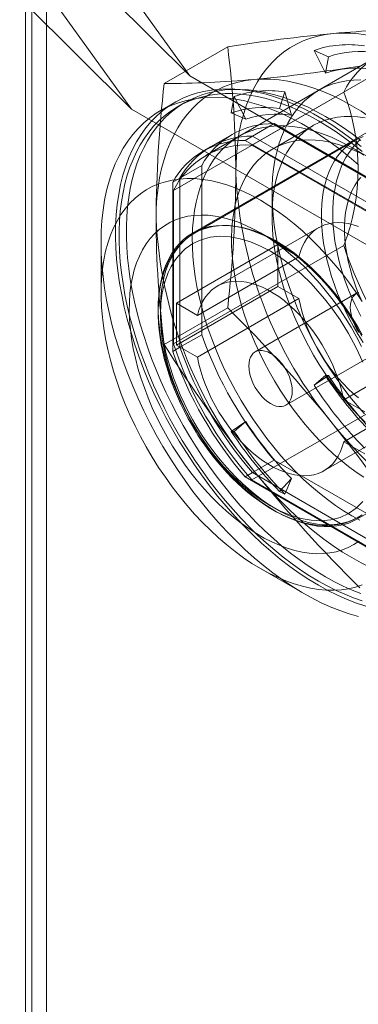
# Model space of a CAD drawing. Units: millimetres. Extents: x 0 to 420, y 0 to 297.
# Drawn here: x 275 to 278, y 180 to 188 of the extents above; entities that cross this region are included whole.
import ezdxf

# ---------------------------------------------------------------- set-up
doc = ezdxf.new("R2010")
doc.units = ezdxf.units.MM

msp = doc.modelspace()

# ---------------------------------------------------------------- linework, layer by layer
at = {"color": 7, "linetype": 'Continuous', "lineweight": 0}
for p, q in [((275.2182, 248.0733), (275.2182, 130.9175)), ((275.3354, 130.7543), (275.3354, 247.91)), ((275.1648, 130.5651), (275.1648, 247.7208)), ((274.8371, 190.11), (276.5033, 187.8008)), ((274.3657, 189.8349), (276.0283, 187.5308)), ((275.6244, 188.673), (276.5033, 187.8008)), ((276.0283, 187.5308), (275.1521, 188.4003)), ((276.2937, 187.7391), (276.8099, 188.0371)), ((277.0076, 187.238), (278.3923, 188.0374)), ((277.6047, 187.8232), (277.512, 188.009)), ((277.512, 188.009), (277.6291, 187.9569)), ((278.0158, 187.9525), (276.6311, 187.1531)), ((277.6291, 187.9569), (277.6047, 187.8232)), ((278.6672, 186.5516), (276.5033, 187.8008)), ((277.7539, 187.6687), (276.3691, 186.8693)), ((277.2749, 187.6715), (277.2306, 187.5361)), ((277.3277, 187.4822), (277.2749, 187.6715)), ((276.3811, 187.5861), (276.2632, 187.5181)), ((276.4608, 187.5841), (276.4019, 187.5501)), ((276.8638, 187.6348), (276.8395, 187.5011)), ((276.9565, 187.449), (276.8638, 187.6348)), ((276.0283, 187.5308), (278.1958, 186.2795)), ((278.2204, 187.5029), (276.5233, 186.5232)), ((276.8395, 187.5011), (276.9565, 187.449)), ((277.2306, 187.5361), (277.3277, 187.4822)), ((277.1875, 187.4131), (277.0108, 187.311)), ((277.1875, 187.4131), (278.3792, 186.7252)), ((276.8459, 187.3253), (276.6692, 187.2232)), ((277.5036, 187.3964), (277.1743, 187.2064)), ((277.8474, 187.278), (276.5393, 186.5228)), ((277.0108, 187.311), (276.9518, 187.277)), ((278.1435, 186.5891), (276.9518, 187.277)), ((278.0877, 186.6145), (277.0076, 187.238)), ((278.2024, 186.6231), (277.0108, 187.311)), ((276.6692, 187.2232), (276.6102, 187.1892)), ((277.9783, 187.1266), (277.8189, 187.2187)), ((276.5989, 187.0732), (276.4222, 186.9711)), ((276.5989, 185.6971), (276.5989, 187.0732)), ((276.4222, 186.9711), (276.3632, 186.9371)), ((276.3632, 186.9371), (276.3632, 185.5611)), ((276.4222, 186.9711), (276.4222, 185.5951)), ((276.3691, 186.8693), (276.3691, 185.6221)), ((277.1705, 186.8444), (277.1705, 186.6603)), ((277.5504, 186.5677), (276.7254, 186.0914)), ((277.1942, 186.4567), (277.0764, 186.5247)), ((275.7799, 186.4498), (275.7799, 186.0416)), ((276.3691, 185.6221), (277.7539, 186.4215)), ((276.3927, 185.9532), (277.2177, 186.4294)), ((277.3888, 186.3306), (277.2177, 186.4294)), ((277.2177, 186.4294), (277.2177, 186.0892)), ((277.3888, 186.3306), (276.5639, 185.8544)), ((277.2177, 186.0892), (276.3927, 185.613)), ((277.2177, 186.0892), (277.3888, 185.9904)), ((276.5639, 185.5141), (277.3888, 185.9904)), ((277.8587, 186.0336), (277.0338, 185.5574)), ((276.2937, 185.6177), (276.8099, 185.9157)), ((276.3927, 185.613), (276.3927, 185.9532)), ((276.3927, 185.9532), (276.5639, 185.8544)), ((276.5989, 185.6971), (276.4222, 185.5951)), ((277.7536, 185.1676), (278.5786, 185.6438)), ((276.4222, 185.5951), (276.3632, 185.5611)), ((276.5639, 185.5141), (276.3927, 185.613)), ((277.2837, 185.1243), (278.1087, 185.6006)), ((277.512, 185.2856), (277.6291, 185.3657)), ((277.6047, 185.3643), (277.512, 185.2856)), ((277.6291, 185.3657), (277.6047, 185.3643)), ((278.3923, 185.3156), (277.0076, 184.5162)), ((278.5786, 185.3036), (277.7536, 184.8273)), ((277.7536, 185.1676), (277.9248, 185.0687)), ((277.8649, 184.1993), (279.5619, 185.179)), ((277.592, 184.5903), (278.417, 185.0665)), ((276.8395, 184.9099), (276.9565, 184.9901)), ((276.9565, 184.9901), (276.8638, 184.9114)), ((276.8638, 184.9114), (276.8395, 184.9099)), ((277.9248, 184.7285), (277.7536, 184.8273)), ((277.1875, 184.6777), (277.0108, 184.5756)), ((278.3792, 183.9898), (277.1875, 184.6777)), ((277.0108, 184.5756), (276.9518, 184.5416)), ((276.9518, 184.5416), (278.1435, 183.8537)), ((277.0076, 184.5162), (278.0877, 183.8927)), ((277.0108, 184.5756), (278.2024, 183.8877)), ((277.2306, 184.4233), (277.3277, 184.5283)), ((277.3277, 184.5283), (277.2749, 184.4)), ((277.2749, 184.4), (277.2306, 184.4233)), ((277.076, 183.7964), (277.4295, 183.5922))]:
    msp.add_line(p, q, dxfattribs=at)
at = {"color": 7, "linetype": 'Continuous', "lineweight": 0, "flags": 128}
for points in [[(276.8759, 187.0145), (276.8777, 187.1009), (276.8831, 187.185), (276.8921, 187.2666), (276.9046, 187.3456), (276.9207, 187.4217), (276.9403, 187.4949), (276.9634, 187.5649), (276.9899, 187.6315), (277.0197, 187.6947), (277.0528, 187.7542), (277.089, 187.81), (277.1285, 187.862), (277.1709, 187.9099), (277.2163, 187.9537), (277.2645, 187.9933), (277.3154, 188.0286), (277.369, 188.0595), (277.425, 188.086), (277.4834, 188.1079), (277.544, 188.1253), (277.6067, 188.1381), (277.6714, 188.1463)], [(277.6714, 188.1463), (277.7379, 188.1499), (277.806, 188.1488), (277.8756, 188.143), (277.9465, 188.1326), (278.0187, 188.1176), (278.0918, 188.098), (278.1658, 188.0739), (278.2405, 188.0453), (278.3157, 188.0122), (278.3912, 187.9749), (278.4669, 187.9332), (278.5426, 187.8875), (278.6181, 187.8376), (278.6933, 187.7838), (278.768, 187.7262), (278.842, 187.6649), (278.9151, 187.6001), (278.9872, 187.5318), (279.0582, 187.4603), (279.1278, 187.3857), (279.1959, 187.3081), (279.2624, 187.2279)], [(276.2277, 186.6403), (276.2295, 186.7267), (276.2349, 186.8108), (276.2439, 186.8924), (276.2565, 186.9714), (276.2726, 187.0475), (276.2922, 187.1207), (276.3152, 187.1907), (276.3417, 187.2573), (276.3715, 187.3205), (276.4046, 187.3801), (276.4409, 187.4359), (276.4803, 187.4878), (276.5227, 187.5357), (276.5681, 187.5795), (276.6163, 187.6191), (276.6673, 187.6544), (276.7208, 187.6853), (276.7768, 187.7118), (276.8352, 187.7337), (276.8958, 187.7512), (276.9586, 187.764), (277.0232, 187.7721)], [(277.0232, 187.7721), (277.0897, 187.7757), (277.1578, 187.7746), (277.2274, 187.7688), (277.2983, 187.7584), (277.3705, 187.7434), (277.4436, 187.7238), (277.5176, 187.6997), (277.5923, 187.6711), (277.6675, 187.638), (277.743, 187.6007), (277.8187, 187.5591), (277.8944, 187.5133), (277.9699, 187.4634), (278.0451, 187.4096), (278.1198, 187.352), (278.1938, 187.2907), (278.2669, 187.2259), (278.3391, 187.1576), (278.41, 187.0861), (278.4796, 187.0115), (278.5477, 186.934), (278.6142, 186.8537)], [(277.8917, 187.7696), (277.8331, 187.7678), (277.7762, 187.7616), (277.7211, 187.751), (277.6679, 187.7361), (277.6168, 187.717), (277.5679, 187.6936), (277.5214, 187.666), (277.4774, 187.6344), (277.4359, 187.5987), (277.3971, 187.5591), (277.3611, 187.5157), (277.328, 187.4686), (277.2979, 187.4179), (277.2708, 187.3638), (277.2468, 187.3064), (277.226, 187.2458), (277.2085, 187.1822), (277.1942, 187.1157), (277.1833, 187.0466), (277.1757, 186.9751), (277.1715, 186.9012), (277.1706, 186.8252), (277.1732, 186.7474), (277.1791, 186.6678), (277.1883, 186.5867), (277.201, 186.5044), (277.2169, 186.421), (277.236, 186.3367), (277.2584, 186.2518), (277.284, 186.1665), (277.3126, 186.0811), (277.3442, 185.9956), (277.3788, 185.9105), (277.4162, 185.8258), (277.4563, 185.7418), (277.4991, 185.6587), (277.5444, 185.5768), (277.5921, 185.4963), (277.6421, 185.4173), (277.6942, 185.34), (277.7484, 185.2648), (277.8044, 185.1917), (277.8622, 185.121), (277.9215, 185.0528)], [(277.8958, 187.2268), (277.8192, 187.2879), (277.7421, 187.3451), (277.6645, 187.3984), (277.5866, 187.4476), (277.5087, 187.4926), (277.4308, 187.5333), (277.3532, 187.5696), (277.2761, 187.6014), (277.1995, 187.6287), (277.1238, 187.6514), (277.0489, 187.6694), (276.9752, 187.6827), (276.9028, 187.6913), (276.8318, 187.6952), (276.7624, 187.6943), (276.6947, 187.6887), (276.629, 187.6783), (276.5653, 187.6632), (276.5038, 187.6434), (276.4446, 187.619), (276.3879, 187.59), (276.3338, 187.5565), (276.2823, 187.5186), (276.2338, 187.4763), (276.1881, 187.4297), (276.1455, 187.3789), (276.106, 187.3242), (276.0697, 187.2654), (276.0367, 187.2029), (276.0071, 187.1368), (275.9809, 187.0671), (275.9582, 186.9941), (275.9391, 186.9179), (275.9236, 186.8387), (275.9116, 186.7566), (275.9034, 186.6719), (275.8988, 186.5847), (275.8978, 186.4953), (275.9006, 186.4037), (275.907, 186.3103), (275.9171, 186.2153), (275.9309, 186.1187), (275.9482, 186.021), (275.9691, 185.9222), (275.9936, 185.8226), (276.0215, 185.7225), (276.0528, 185.622), (276.0874, 185.5214), (276.1253, 185.4209), (276.1664, 185.3207), (276.2106, 185.221), (276.2577, 185.1221), (276.3077, 185.0242), (276.3605, 184.9275), (276.4159, 184.8323), (276.4739, 184.7386), (276.5342, 184.6469), (276.5969, 184.5571), (276.6616, 184.4696), (276.7283, 184.3846), (276.7969, 184.3022), (276.8671, 184.2226), (276.9388, 184.146), (277.0119, 184.0726), (277.0862, 184.0025), (277.1615, 183.9359), (277.2377, 183.8729), (277.3146, 183.8137), (277.392, 183.7585), (277.4697, 183.7072), (277.5476, 183.6601)], [(277.5476, 187.4366), (277.476, 187.4761), (277.4044, 187.512), (277.3332, 187.544), (277.2623, 187.5721), (277.1921, 187.5963), (277.1225, 187.6165), (277.0537, 187.6327), (276.9859, 187.6448), (276.9193, 187.6529), (276.8538, 187.6569), (276.7897, 187.6568), (276.7271, 187.6527), (276.6661, 187.6444), (276.6068, 187.632), (276.5494, 187.6156), (276.4939, 187.5952), (276.4405, 187.5709), (276.3892, 187.5426), (276.3402, 187.5104), (276.2936, 187.4744), (276.2494, 187.4347), (276.2078, 187.3913), (276.1688, 187.3444), (276.1325, 187.2939), (276.099, 187.2401), (276.0683, 187.183), (276.0405, 187.1228), (276.0156, 187.0594), (275.9938, 186.9932), (275.9749, 186.9242), (275.9592, 186.8525), (275.9466, 186.7783), (275.9371, 186.7017), (275.9308, 186.6229), (275.9276, 186.542), (275.9276, 186.4592), (275.9308, 186.3747), (275.9371, 186.2885), (275.9466, 186.201), (275.9592, 186.1122), (275.9749, 186.0224), (275.9938, 185.9316), (276.0156, 185.8401), (276.0405, 185.7481), (276.0683, 185.6558), (276.099, 185.5632), (276.1325, 185.4707), (276.1688, 185.3783), (276.2078, 185.2864), (276.2494, 185.1949), (276.2936, 185.1042), (276.3402, 185.0144), (276.3892, 184.9257), (276.4405, 184.8382), (276.4939, 184.7521), (276.5494, 184.6677), (276.6068, 184.585), (276.6661, 184.5042), (276.7271, 184.4255), (276.7897, 184.349), (276.8538, 184.2749), (276.9193, 184.2033), (276.9859, 184.1344), (277.0537, 184.0683), (277.1225, 184.0051), (277.1921, 183.945), (277.2623, 183.8881), (277.3332, 183.8344), (277.4044, 183.7841), (277.476, 183.7373), (277.5476, 183.6941), (277.6193, 183.6546), (277.6909, 183.6188), (277.7621, 183.5868), (277.833, 183.5586), (277.9032, 183.5345)], [(277.6066, 187.4706), (277.5349, 187.5102), (277.4634, 187.546), (277.3921, 187.578), (277.3213, 187.6061), (277.251, 187.6303), (277.1814, 187.6505), (277.1127, 187.6667), (277.0449, 187.6789), (276.9782, 187.687), (276.9127, 187.691), (276.8486, 187.6909), (276.786, 187.6867), (276.725, 187.6784), (276.6657, 187.6661), (276.6083, 187.6497), (276.5528, 187.6293), (276.4994, 187.6049), (276.4481, 187.5766), (276.3991, 187.5444), (276.3525, 187.5084), (276.3084, 187.4687), (276.2667, 187.4253), (276.2277, 187.3784), (276.1914, 187.3279), (276.1579, 187.2741), (276.1272, 187.217), (276.0994, 187.1568), (276.0745, 187.0935), (276.0527, 187.0272), (276.0339, 186.9582), (276.0181, 186.8865), (276.0055, 186.8123), (275.996, 186.7357), (275.9897, 186.6569), (275.9865, 186.576), (275.9865, 186.4932), (275.9897, 186.4087), (275.996, 186.3226), (276.0055, 186.235), (276.0181, 186.1462), (276.0339, 186.0564), (276.0527, 185.9656), (276.0745, 185.8742), (276.0994, 185.7821), (276.1272, 185.6898), (276.1579, 185.5972), (276.1914, 185.5047), (276.2277, 185.4124), (276.2667, 185.3204), (276.3084, 185.2289), (276.3525, 185.1382), (276.3991, 185.0484), (276.4481, 184.9597), (276.4994, 184.8722), (276.5528, 184.7861), (276.6083, 184.7017), (276.6657, 184.619), (276.725, 184.5382), (276.786, 184.4595), (276.8486, 184.383), (276.9127, 184.3089), (276.9782, 184.2373), (277.0449, 184.1684), (277.1127, 184.1023), (277.1814, 184.0391), (277.251, 183.979), (277.3213, 183.9221), (277.3921, 183.8684), (277.4634, 183.8181), (277.5349, 183.7713), (277.6066, 183.7281), (277.6783, 183.6886), (277.7498, 183.6528), (277.821, 183.6208), (277.8919, 183.5927)], [(277.8725, 187.0772), (277.7969, 187.1429), (277.7206, 187.2049), (277.6435, 187.2631), (277.566, 187.3174), (277.4882, 187.3677), (277.4103, 187.4137), (277.3324, 187.4555), (277.2548, 187.4929), (277.1775, 187.5258), (277.1008, 187.5543), (277.0248, 187.5781), (276.9497, 187.5973), (276.8757, 187.6118), (276.8029, 187.6216), (276.7315, 187.6267), (276.6617, 187.627), (276.5936, 187.6225), (276.5274, 187.6133), (276.4632, 187.5994), (276.4011, 187.5808), (276.3413, 187.5575), (276.284, 187.5297), (276.2292, 187.4973), (276.1771, 187.4604), (276.1278, 187.4192), (276.0814, 187.3737), (276.038, 187.324), (275.9977, 187.2702), (275.9606, 187.2125), (275.9268, 187.1509), (275.8963, 187.0856), (275.8693, 187.0168), (275.8457, 186.9446), (275.8257, 186.8692), (275.8093, 186.7907), (275.7964, 186.7094), (275.7872, 186.6253), (275.7817, 186.5387), (275.7799, 186.4498)], [(277.9267, 184.9867), (277.8688, 185.046), (277.8122, 185.1082), (277.757, 185.173), (277.7035, 185.2403), (277.6518, 185.3099), (277.6021, 185.3816), (277.5544, 185.4551), (277.509, 185.5302), (277.466, 185.6068), (277.4255, 185.6846), (277.3877, 185.7633), (277.3525, 185.8427), (277.3203, 185.9226), (277.2909, 186.0028), (277.2646, 186.0829), (277.2415, 186.1628), (277.2215, 186.2423), (277.2047, 186.321), (277.1912, 186.3988), (277.1811, 186.4754), (277.1743, 186.5506), (277.1709, 186.6242), (277.1709, 186.6959), (277.1743, 186.7656), (277.1811, 186.833), (277.1912, 186.8979), (277.2047, 186.9601), (277.2215, 187.0195), (277.2415, 187.0759), (277.2646, 187.129), (277.2909, 187.1788), (277.3203, 187.2251), (277.3525, 187.2678), (277.3877, 187.3066), (277.4255, 187.3416), (277.466, 187.3726), (277.509, 187.3995), (277.5544, 187.4223), (277.6021, 187.4408), (277.6518, 187.455), (277.7035, 187.4649), (277.757, 187.4705), (277.8122, 187.4716), (277.8688, 187.4684), (277.9267, 187.4608)], [(277.9032, 187.1857), (277.833, 187.2427), (277.7621, 187.2963), (277.6909, 187.3466), (277.6193, 187.3934), (277.5476, 187.4366)], [(277.8919, 187.2767), (277.821, 187.3303), (277.7498, 187.3806), (277.6783, 187.4274), (277.6066, 187.4706)], [(277.8187, 184.2248), (277.7525, 184.265), (277.6865, 184.309), (277.6208, 184.3566), (277.5557, 184.4078), (277.4912, 184.4625), (277.4276, 184.5204), (277.365, 184.5815), (277.3036, 184.6455), (277.2435, 184.7124), (277.1849, 184.7818), (277.128, 184.8538), (277.0729, 184.928), (277.0197, 185.0042), (276.9686, 185.0824), (276.9198, 185.1622), (276.8732, 185.2434), (276.8292, 185.326), (276.7877, 185.4095), (276.7489, 185.4939), (276.7129, 185.5788), (276.6798, 185.6642), (276.6497, 185.7496), (276.6226, 185.835), (276.5986, 185.9202), (276.5779, 186.0048), (276.5603, 186.0886), (276.5461, 186.1715), (276.5351, 186.2532), (276.5275, 186.3336), (276.5233, 186.4123), (276.5224, 186.4893), (276.525, 186.5642), (276.5309, 186.637), (276.5402, 186.7073), (276.5528, 186.7751), (276.5687, 186.8401), (276.5879, 186.9023), (276.6102, 186.9613), (276.6358, 187.0171), (276.6644, 187.0695), (276.696, 187.1184), (276.7306, 187.1637), (276.768, 187.2052), (276.8081, 187.2429), (276.8509, 187.2765), (276.8962, 187.3061), (276.9439, 187.3316), (276.9939, 187.3529), (277.046, 187.3699), (277.1002, 187.3826), (277.1562, 187.391), (277.214, 187.3951), (277.2733, 187.3948), (277.3341, 187.3901), (277.3961, 187.381), (277.4593, 187.3676), (277.5233, 187.35), (277.5882, 187.3281), (277.6536, 187.302), (277.7195, 187.2717), (277.7856, 187.2375), (277.8518, 187.1992), (277.9179, 187.1572)], [(277.9161, 184.5388), (277.8542, 184.5804), (277.7926, 184.6257), (277.7317, 184.6746), (277.6714, 184.7268), (277.6121, 184.7823), (277.5539, 184.8408), (277.4969, 184.9023), (277.4414, 184.9665), (277.3874, 185.0332), (277.3353, 185.1022), (277.285, 185.1734), (277.2368, 185.2464), (277.1909, 185.3212), (277.1473, 185.3975), (277.1061, 185.4749), (277.0676, 185.5534), (277.0318, 185.6327), (276.9988, 185.7125), (276.9687, 185.7926), (276.9417, 185.8728), (276.9177, 185.9528), (276.8969, 186.0324), (276.8793, 186.1113), (276.865, 186.1894), (276.8541, 186.2663), (276.8464, 186.3419), (276.8422, 186.4159), (276.8414, 186.4881), (276.8439, 186.5583), (276.8498, 186.6262), (276.8591, 186.6918), (276.8718, 186.7547), (276.8877, 186.8148), (276.9069, 186.872), (276.9293, 186.9259), (276.9548, 186.9766), (276.9834, 187.0238), (277.0149, 187.0674), (277.0493, 187.1072), (277.0865, 187.1432), (277.1264, 187.1752), (277.1688, 187.2031), (277.2136, 187.2269), (277.2607, 187.2465), (277.3099, 187.2618), (277.3611, 187.2728), (277.4142, 187.2794), (277.4689, 187.2817), (277.5252, 187.2795), (277.5828, 187.273), (277.6416, 187.2622), (277.7014, 187.247), (277.7621, 187.2276), (277.8233, 187.2039), (277.8851, 187.1761)], [(277.9114, 187.3084), (277.8714, 187.2908), (277.8334, 187.2695), (277.7975, 187.2445), (277.764, 187.2159), (277.7329, 187.1838), (277.7043, 187.1483), (277.6783, 187.1096), (277.6549, 187.0676), (277.6343, 187.0227), (277.6165, 186.9748), (277.6016, 186.9243), (277.5897, 186.8712), (277.5806, 186.8156), (277.5746, 186.7579), (277.5716, 186.6981), (277.5716, 186.6365), (277.5746, 186.5732), (277.5806, 186.5085), (277.5897, 186.4426), (277.6016, 186.3756), (277.6165, 186.3078), (277.6343, 186.2395), (277.6549, 186.1708), (277.6783, 186.1019), (277.7043, 186.033), (277.7329, 185.9645), (277.764, 185.8965), (277.7975, 185.8292), (277.8334, 185.7629), (277.8714, 185.6977), (277.9114, 185.6338)], [(277.8862, 187.2835), (277.8604, 187.2578), (277.8359, 187.2303), (277.8129, 187.2009), (277.7914, 187.1698), (277.7714, 187.137), (277.753, 187.1024), (277.7362, 187.0662), (277.721, 187.0284), (277.7076, 186.989), (277.6959, 186.9481), (277.686, 186.9058), (277.6779, 186.8623), (277.6716, 186.8175), (277.6672, 186.7717), (277.6646, 186.7249), (277.6638, 186.6811)], [(277.9036, 185.968), (277.8494, 186.0486), (277.7929, 186.127), (277.7344, 186.203), (277.674, 186.2765), (277.6119, 186.3472), (277.5483, 186.4149), (277.4834, 186.4794), (277.4173, 186.5406), (277.3503, 186.5982), (277.2824, 186.6521), (277.214, 186.7022), (277.1452, 186.7483), (277.0762, 186.7902), (277.0072, 186.8279), (276.9384, 186.8613), (276.87, 186.8902), (276.8022, 186.9146), (276.7352, 186.9344), (276.6691, 186.9495), (276.6042, 186.96), (276.5406, 186.9657), (276.4785, 186.9667), (276.4181, 186.9629), (276.3596, 186.9544), (276.3031, 186.9412), (276.2488, 186.9233), (276.1969, 186.9008), (276.1475, 186.8738), (276.1006, 186.8422), (276.0566, 186.8063), (276.0154, 186.7661), (275.9773, 186.7217), (275.9422, 186.6732), (275.9104, 186.6209), (275.8819, 186.5648), (275.8568, 186.5051), (275.8351, 186.4419), (275.8169, 186.3755), (275.8023, 186.306), (275.7914, 186.2337), (275.784, 186.1587), (275.7803, 186.0812), (275.7803, 186.0015), (275.784, 185.9198), (275.7914, 185.8363), (275.8023, 185.7513), (275.8169, 185.6649), (275.8351, 185.5776), (275.8568, 185.4894), (275.8819, 185.4006), (275.9104, 185.3116), (275.9422, 185.2225), (275.9773, 185.1336), (276.0154, 185.0452), (276.0566, 184.9574), (276.1006, 184.8706), (276.1475, 184.7851), (276.1969, 184.7009), (276.2488, 184.6184), (276.3031, 184.5379), (276.3596, 184.4595), (276.4181, 184.3834), (276.4785, 184.3099), (276.5406, 184.2392), (276.6042, 184.1716), (276.6691, 184.107), (276.7352, 184.0459), (276.8022, 183.9883), (276.87, 183.9343), (276.9384, 183.8843), (277.0072, 183.8382), (277.0762, 183.7962)], [(277.8928, 186.9758), (277.8669, 186.9442), (277.8436, 186.9094), (277.8231, 186.8713), (277.8053, 186.8303), (277.7903, 186.7864), (277.7783, 186.7398), (277.7693, 186.6908), (277.7632, 186.6395), (277.7602, 186.5861), (277.7602, 186.5308), (277.7632, 186.4739), (277.7693, 186.4156), (277.7783, 186.3561), (277.7903, 186.2956), (277.8053, 186.2345), (277.8231, 186.1729), (277.8436, 186.1112), (277.8669, 186.0494), (277.8928, 185.988)], [(277.6638, 186.6811), (277.6641, 186.6552), (277.666, 186.6064), (277.6696, 186.557), (277.6751, 186.507), (277.6823, 186.4566), (277.6912, 186.4058), (277.7018, 186.3547), (277.714, 186.3034), (277.7279, 186.2521), (277.7434, 186.2007), (277.7604, 186.1493), (277.779, 186.0981), (277.799, 186.0471), (277.8205, 185.9964), (277.8434, 185.946), (277.8677, 185.8961), (277.8933, 185.8468)], [(277.8786, 184.0186), (277.8359, 183.9902), (277.7907, 183.9663), (277.743, 183.947), (277.693, 183.9324), (277.6408, 183.9224), (277.5868, 183.9172), (277.5309, 183.9167), (277.4735, 183.9209), (277.4147, 183.9299), (277.3548, 183.9435), (277.2939, 183.9619), (277.2323, 183.9848), (277.1701, 184.0122), (277.1076, 184.0441), (277.0449, 184.0802), (276.9824, 184.1205), (276.9202, 184.1649), (276.8586, 184.2132), (276.7977, 184.2652), (276.7377, 184.3207), (276.679, 184.3796), (276.6216, 184.4416), (276.5657, 184.5066), (276.5116, 184.5743), (276.4595, 184.6444), (276.4095, 184.7168), (276.3618, 184.7912), (276.3166, 184.8673), (276.2739, 184.9449), (276.2341, 185.0237), (276.1971, 185.1034), (276.1632, 185.1837), (276.1324, 185.2645), (276.1049, 185.3453), (276.0807, 185.426), (276.06, 185.5062), (276.0427, 185.5857), (276.0291, 185.6641), (276.019, 185.7413), (276.0126, 185.817), (276.0098, 185.8908), (276.0107, 185.9626), (276.0153, 186.032), (276.0236, 186.0989), (276.0354, 186.1631), (276.0509, 186.2242), (276.0699, 186.2822), (276.0924, 186.3367), (276.1182, 186.3876), (276.1474, 186.4348), (276.1798, 186.478), (276.2152, 186.5171), (276.2537, 186.552), (276.2949, 186.5826), (276.3389, 186.6088), (276.3854, 186.6304), (276.4342, 186.6473), (276.4853, 186.6597), (276.5385, 186.6673), (276.5934, 186.6701), (276.6501, 186.6683), (276.7082, 186.6617), (276.7676, 186.6503), (276.828, 186.6343), (276.8893, 186.6137), (276.9513, 186.5885), (277.0137, 186.5589), (277.0762, 186.5248)], [(277.8743, 186.5765), (277.8313, 186.5905), (277.7892, 186.6005), (277.748, 186.6064), (277.708, 186.6083), (277.6695, 186.606), (277.6325, 186.5998), (277.5974, 186.5895), (277.5643, 186.5752), (277.5333, 186.557), (277.5047, 186.535), (277.4785, 186.5093), (277.4549, 186.48), (277.4341, 186.4474), (277.416, 186.4114), (277.4009, 186.3724), (277.3888, 186.3306)], [(276.5402, 186.5234), (276.5056, 186.5015), (276.4706, 186.4749), (276.4374, 186.4447), (276.4061, 186.4108), (276.3769, 186.3731), (276.3529, 186.3363), (276.331, 186.2969), (276.3115, 186.2551), (276.2944, 186.2109), (276.2797, 186.1646), (276.2675, 186.1163), (276.2578, 186.066), (276.2506, 186.0141), (276.2459, 185.9605), (276.2437, 185.9055), (276.244, 185.8493), (276.2469, 185.7919), (276.2521, 185.7335), (276.2598, 185.6743), (276.2699, 185.6145), (276.2823, 185.5541), (276.2971, 185.4935), (276.314, 185.4327), (276.333, 185.372), (276.3541, 185.3117), (276.377, 185.252), (276.4013, 185.1938), (276.4264, 185.1383), (276.4506, 185.0883), (276.4686, 185.0531), (276.4893, 185.0144), (276.5148, 184.9691)], [(277.1941, 184.2657), (277.1351, 184.3019), (277.0764, 184.3422), (277.0181, 184.3864), (276.9605, 184.4344), (276.9037, 184.4859), (276.8481, 184.5409), (276.7939, 184.599), (276.7412, 184.6601), (276.6902, 184.7239), (276.6412, 184.7901), (276.5944, 184.8586), (276.5498, 184.929), (276.5078, 185.0011), (276.4684, 185.0746), (276.4318, 185.1491), (276.3982, 185.2245), (276.3676, 185.3005), (276.3403, 185.3766), (276.3162, 185.4528), (276.2955, 185.5285), (276.2784, 185.6036), (276.2647, 185.6778), (276.2547, 185.7507), (276.2483, 185.8222), (276.2455, 185.8918), (276.2464, 185.9594), (276.251, 186.0247), (276.2592, 186.0874), (276.2711, 186.1474), (276.2865, 186.2042), (276.3054, 186.2578), (276.3278, 186.308), (276.3535, 186.3545), (276.3825, 186.3971), (276.4146, 186.4357), (276.4497, 186.4702), (276.4878, 186.5004), (276.5285, 186.5262), (276.5718, 186.5474), (276.6175, 186.5641), (276.6655, 186.5761), (276.7155, 186.5835), (276.7673, 186.586), (276.8208, 186.5839), (276.8758, 186.577), (276.932, 186.5655), (276.9892, 186.5492), (277.0471, 186.5284), (277.1057, 186.5031), (277.1646, 186.4733), (277.2236, 186.4392), (277.2825, 186.401), (277.341, 186.3587), (277.399, 186.3126), (277.4562, 186.2628), (277.5124, 186.2095), (277.5673, 186.153), (277.6208, 186.0933), (277.6727, 186.0309), (277.7227, 185.9658), (277.7707, 185.8984), (277.8164, 185.829), (277.8597, 185.7577), (277.9004, 185.6849)], [(277.9047, 184.2338), (277.8678, 184.2107), (277.8288, 184.1912), (277.7877, 184.1755), (277.7448, 184.1636), (277.7002, 184.1556), (277.654, 184.1515), (277.6063, 184.1513), (277.5574, 184.1549), (277.5074, 184.1625), (277.4563, 184.1739), (277.4045, 184.1891), (277.3521, 184.2081), (277.2991, 184.2309), (277.2459, 184.2572), (277.1925, 184.2872), (277.1392, 184.3205), (277.0861, 184.3573), (277.0334, 184.3973), (276.9812, 184.4404), (276.9298, 184.4864), (276.8792, 184.5353), (276.8297, 184.5869), (276.7814, 184.6409), (276.7345, 184.6973), (276.689, 184.7559), (276.6453, 184.8164), (276.6033, 184.8786), (276.5632, 184.9425), (276.5252, 185.0077), (276.4894, 185.074), (276.4559, 185.1413), (276.4248, 185.2093), (276.3961, 185.2779), (276.3701, 185.3467), (276.3468, 185.4156), (276.3262, 185.4843), (276.3084, 185.5527), (276.2935, 185.6204), (276.2815, 185.6874), (276.2725, 185.7533), (276.2665, 185.818), (276.2634, 185.8813), (276.2634, 185.9429), (276.2665, 186.0027), (276.2725, 186.0604), (276.2815, 186.116), (276.2935, 186.1691), (276.3084, 186.2197), (276.3262, 186.2675), (276.3468, 186.3125), (276.3701, 186.3544), (276.3961, 186.3932), (276.4248, 186.4287), (276.4559, 186.4607), (276.4894, 186.4893), (276.5252, 186.5143), (276.5632, 186.5357), (276.6033, 186.5532), (276.6453, 186.567), (276.689, 186.577), (276.7345, 186.5831), (276.7814, 186.5852), (276.8297, 186.5835), (276.8792, 186.5779), (276.9298, 186.5684), (276.9812, 186.5551), (277.0334, 186.538), (277.0861, 186.5171), (277.1392, 186.4925), (277.1925, 186.4644), (277.2459, 186.4327), (277.2991, 186.3976), (277.3521, 186.3592), (277.4045, 186.3177), (277.4563, 186.2731), (277.5074, 186.2256), (277.5574, 186.1753), (277.6063, 186.1225), (277.654, 186.0673), (277.7002, 186.0098), (277.7448, 185.9502), (277.7877, 185.8888), (277.8288, 185.8257), (277.8678, 185.7612), (277.9047, 185.6954)], [(277.0762, 186.5248), (277.1388, 186.4866), (277.2012, 186.4442), (277.2632, 186.3979), (277.3245, 186.3477), (277.3849, 186.2939), (277.4443, 186.2367), (277.5024, 186.1762), (277.5591, 186.1127), (277.614, 186.0464), (277.6672, 185.9774), (277.7183, 185.9061), (277.7671, 185.8327), (277.8136, 185.7574), (277.8576, 185.6805), (277.8988, 185.6023)], [(275.7799, 186.4498), (275.7817, 186.3588), (275.7872, 186.2658), (275.7964, 186.1711), (275.8093, 186.075), (275.8257, 185.9775), (275.8457, 185.8789), (275.8693, 185.7796), (275.8963, 185.6795), (275.9268, 185.5791), (275.9606, 185.4785), (275.9977, 185.3779), (276.038, 185.2776), (276.0814, 185.1778), (276.1278, 185.0787), (276.1771, 184.9806), (276.2292, 184.8836), (276.284, 184.7879), (276.3413, 184.6939), (276.4011, 184.6016), (276.4632, 184.5113), (276.5274, 184.4233), (276.5936, 184.3376), (276.6617, 184.2545), (276.7315, 184.1742), (276.8029, 184.0968), (276.8757, 184.0226), (276.9497, 183.9517), (277.0248, 183.8842), (277.1008, 183.8203), (277.1775, 183.7601), (277.2548, 183.7039), (277.3324, 183.6516), (277.4103, 183.6034), (277.4882, 183.5595), (277.566, 183.5199), (277.6435, 183.4847), (277.7206, 183.454), (277.7969, 183.4279), (277.8725, 183.4064)], [(277.1587, 184.3066), (277.0769, 184.3582), (276.9958, 184.4179), (276.9112, 184.4897), (276.829, 184.5695), (276.7737, 184.6293), (276.7202, 184.6922), (276.6686, 184.7581), (276.594, 184.8641), (276.5254, 184.9751), (276.4635, 185.0901), (276.4091, 185.2077), (276.3634, 185.3242), (276.326, 185.4409), (276.2979, 185.552), (276.278, 185.6611), (276.2668, 185.7613), (276.2631, 185.8579), (276.2668, 185.9503), (276.278, 186.0375), (276.2979, 186.1236), (276.326, 186.2023), (276.3501, 186.2523), (276.3778, 186.2981), (276.4091, 186.3396), (276.4636, 186.3943), (276.5254, 186.4378), (276.594, 186.4697), (276.6686, 186.4895), (276.7468, 186.4971), (276.829, 186.4928), (276.9113, 186.4777), (276.9958, 186.452), (277.0769, 186.4181), (277.1587, 186.3751)], [(277.1587, 186.3751), (277.2406, 186.3235), (277.3217, 186.2638), (277.4063, 186.192), (277.4884, 186.1122), (277.5438, 186.0524), (277.5973, 185.9895), (277.6489, 185.9236), (277.7235, 185.8176), (277.7921, 185.7066), (277.854, 185.5916), (277.9084, 185.474)], [(276.5639, 185.8544), (276.576, 185.8962), (276.5911, 185.9352), (276.6091, 185.9711), (276.63, 186.0038), (276.6535, 186.0331), (276.6797, 186.0588), (276.7084, 186.0808), (276.7393, 186.0989), (276.7725, 186.1132), (276.8076, 186.1235), (276.8445, 186.1298), (276.8831, 186.132), (276.923, 186.1302), (276.9642, 186.1242), (277.0064, 186.1143), (277.0493, 186.1003), (277.0929, 186.0824), (277.1367, 186.0608), (277.1807, 186.0354), (277.2246, 186.0064), (277.2681, 185.974), (277.3111, 185.9383), (277.3533, 185.8996), (277.3945, 185.858), (277.4344, 185.8137), (277.473, 185.767), (277.5099, 185.7181), (277.545, 185.6672), (277.5781, 185.6147), (277.6091, 185.5608), (277.6378, 185.5057), (277.6639, 185.4498), (277.6875, 185.3933), (277.7084, 185.3365), (277.7264, 185.2798), (277.7415, 185.2234), (277.7536, 185.1676)], [(277.8761, 185.7173), (277.8587, 185.7449), (277.8435, 185.7738), (277.8306, 185.8034), (277.8204, 185.8333), (277.8129, 185.8628), (277.8084, 185.8916), (277.8069, 185.9191), (277.8084, 185.9449), (277.8129, 185.9685), (277.8204, 185.9895), (277.8306, 186.0075), (277.8435, 186.0223), (277.8587, 186.0336), (277.8761, 186.0412)], [(277.3888, 185.9904), (277.4009, 185.9346), (277.416, 185.8781), (277.4341, 185.8214), (277.4549, 185.7647), (277.4785, 185.7082), (277.5047, 185.6522), (277.5333, 185.5972), (277.5643, 185.5432), (277.5974, 185.4907), (277.6325, 185.4398), (277.6695, 185.3909), (277.708, 185.3442), (277.748, 185.2999), (277.7892, 185.2583), (277.8313, 185.2196), (277.8743, 185.1839)], [(277.3355, 185.2388), (277.334, 185.213), (277.3295, 185.1894), (277.3221, 185.1684), (277.3118, 185.1504), (277.299, 185.1356), (277.2837, 185.1243), (277.2664, 185.1168), (277.2471, 185.113), (277.2264, 185.1132), (277.2045, 185.1173), (277.1818, 185.1251), (277.1587, 185.1367), (277.1357, 185.1518), (277.113, 185.1701), (277.0911, 185.1913), (277.0704, 185.2151), (277.0511, 185.241), (277.0337, 185.2687), (277.0185, 185.2975), (277.0056, 185.3272), (276.9954, 185.357), (276.988, 185.3866), (276.9835, 185.4154), (276.982, 185.4429), (276.9835, 185.4687), (276.988, 185.4923), (276.9954, 185.5133), (277.0056, 185.5313), (277.0185, 185.5461), (277.0337, 185.5574), (277.0511, 185.5649), (277.0704, 185.5687), (277.0911, 185.5685), (277.113, 185.5644), (277.1357, 185.5566), (277.1587, 185.545), (277.1818, 185.5299), (277.2045, 185.5116), (277.2264, 185.4904), (277.2471, 185.4666), (277.2664, 185.4407), (277.2837, 185.413), (277.299, 185.3842), (277.3118, 185.3545), (277.3221, 185.3247), (277.3295, 185.2951), (277.334, 185.2663), (277.3355, 185.2388)], [(277.7536, 184.8273), (277.7415, 184.7855), (277.7264, 184.7465), (277.7084, 184.7106), (277.6875, 184.6779), (277.6639, 184.6486), (277.6378, 184.6229), (277.6091, 184.6009), (277.5781, 184.5828), (277.545, 184.5685), (277.5099, 184.5582), (277.473, 184.5519), (277.4344, 184.5497), (277.3945, 184.5515), (277.3533, 184.5575), (277.3111, 184.5674), (277.2681, 184.5814), (277.2246, 184.5993), (277.1807, 184.6209), (277.1367, 184.6463), (277.0929, 184.6753), (277.0493, 184.7077), (277.0064, 184.7434), (276.9642, 184.7821), (276.923, 184.8237), (276.8831, 184.868), (276.8445, 184.9147), (276.8076, 184.9636), (276.7725, 185.0145), (276.7393, 185.067), (276.7084, 185.1209), (276.6797, 185.176), (276.6535, 185.2319), (276.63, 185.2884), (276.6091, 185.3452), (276.5911, 185.4019), (276.576, 185.4583), (276.5639, 185.5141)], [(276.5148, 184.9691), (276.5527, 184.9058), (276.5685, 184.8807), (276.5955, 184.8396), (276.6243, 184.7978), (276.6561, 184.7538), (276.6902, 184.7091), (276.7264, 184.6643), (276.7643, 184.6198), (276.8038, 184.5761), (276.8448, 184.5335), (276.8869, 184.4923), (276.9301, 184.4527), (276.9743, 184.4149), (277.0192, 184.3791), (277.0648, 184.3453), (277.111, 184.3139), (277.1576, 184.2848), (277.2045, 184.2582), (277.2516, 184.2342), (277.2988, 184.2129), (277.346, 184.1943), (277.393, 184.1786), (277.4398, 184.1659), (277.4862, 184.1561), (277.5322, 184.1493), (277.5776, 184.1457), (277.6222, 184.1453), (277.6661, 184.148), (277.7091, 184.154), (277.751, 184.1634), (277.7918, 184.176), (277.8313, 184.1921), (277.8695, 184.2116), (277.8719, 184.213)], [(279.2624, 184.0457), (279.1959, 184.0422), (279.1278, 184.0433), (279.0582, 184.0491), (278.9872, 184.0595), (278.9151, 184.0745), (278.842, 184.0941), (278.768, 184.1182), (278.6933, 184.1468), (278.6181, 184.1798), (278.5426, 184.2172), (278.4669, 184.2588), (278.3912, 184.3046), (278.3157, 184.3544), (278.2405, 184.4082), (278.1658, 184.4658), (278.0918, 184.5271), (278.0187, 184.592), (277.9465, 184.6603), (277.8756, 184.7318), (277.806, 184.8064), (277.7379, 184.8839), (277.6714, 184.9642)], [(278.6142, 183.6715), (278.5477, 183.668), (278.4796, 183.6691), (278.41, 183.6749), (278.3391, 183.6853), (278.2669, 183.7003), (278.1938, 183.7199), (278.1198, 183.744), (278.0451, 183.7726), (277.9699, 183.8056), (277.8944, 183.843), (277.8187, 183.8846), (277.743, 183.9304), (277.6675, 183.9802), (277.5923, 184.034), (277.5176, 184.0916), (277.4436, 184.1529), (277.3705, 184.2178), (277.2983, 184.2861), (277.2274, 184.3576), (277.1578, 184.4322), (277.0897, 184.5097), (277.0232, 184.59)], [(277.9084, 184.3421), (277.8539, 184.2874), (277.7921, 184.2439), (277.7235, 184.212), (277.6489, 184.1922), (277.5707, 184.1846), (277.4884, 184.1889), (277.4062, 184.204), (277.3217, 184.2297), (277.2406, 184.2636), (277.1587, 184.3066)], [(277.8804, 184.2087), (277.8383, 184.1852), (277.7938, 184.1662), (277.7469, 184.1518), (277.6979, 184.1421), (277.647, 184.1372), (277.5943, 184.1369), (277.54, 184.1415), (277.4845, 184.1507), (277.4277, 184.1646), (277.3701, 184.1831), (277.3118, 184.2062), (277.2531, 184.2338), (277.1941, 184.2657)], [(277.8849, 184.1886), (277.8187, 184.2248)], [(277.0762, 183.7962), (277.1452, 183.7585), (277.214, 183.7252), (277.2824, 183.6963), (277.3503, 183.6719), (277.4173, 183.6521), (277.4834, 183.6369), (277.5483, 183.6265), (277.6119, 183.6208), (277.674, 183.6198), (277.7344, 183.6236), (277.7929, 183.6321), (277.8494, 183.6453), (277.9036, 183.6631)], [(277.5476, 183.6601), (277.6256, 183.6172), (277.7033, 183.5787), (277.7807, 183.5447), (277.8576, 183.5151), (277.9338, 183.4901)]]:
    msp.add_lwpolyline(points, dxfattribs=at)
at = {"color": 7, "linetype": 'Continuous', "lineweight": 0}
for centre, radius, start, end in [((278.9476, 174.6262), 13.5803, 95.39248, 99.05666), ((278.4013, 180.1057), 8.0736, 90.00223, 95.18663), ((277.7929, 187.1844), 0.8711, 81.40475, 108.81428), ((278.3443, 187.3836), 0.6556, 85.79427, 154.21649), ((268.698, 187.0005), 8.1779, 0.09765, 7.28204), ((277.8964, 187.1724), 0.8288, 81.40475, 108.81428), ((275.747, 201.2923), 13.5803, 275.39248, 279.05666), ((277.8584, 187.0787), 0.7865, 81.40475, 108.81428), ((286.3634, 186.5833), 10.1359, 173.4525, 179.67793), ((276.2934, 195.8127), 8.0736, 270.00223, 275.18663), ((277.1448, 186.8102), 0.8711, 81.40475, 108.81428), ((276.1571, 187.0451), 1.7143, 338.66631, 21.33369), ((277.1068, 186.7165), 0.8288, 81.40475, 108.81428), ((277.2102, 186.7045), 0.7865, 81.40475, 108.81428), ((277.1769, 186.752), 0.6612, 89.07653, 150.93423), ((276.9416, 186.6151), 0.662, 89.11693, 150.89383), ((276.9595, 186.5842), 0.6556, 85.79427, 154.21649), ((277.0006, 186.6491), 0.662, 89.11693, 150.89383), ((277.0001, 186.6499), 0.6612, 89.07653, 150.93423), ((266.7402, 187.0715), 10.1359, 353.4525, 359.67793), ((280.3213, 187.1718), 3.449, 182.61434, 219.79702), ((279.6732, 186.7976), 3.449, 182.61434, 219.79702), ((284.4056, 186.6542), 8.1779, 180.09765, 187.28204), ((280.6969, 187.3834), 3.0962, 198.10018, 221.89982), ((268.5331, 177.5567), 11.7634, 39.02837, 45.28315), ((279.6029, 186.7518), 3.1837, 199.34613, 220.65387), ((285.727, 191.5416), 11.1392, 212.12834, 218.61426), ((279.3658, 186.615), 3.1821, 199.3409, 220.6591), ((279.3122, 186.584), 3.0962, 198.10018, 221.89982), ((279.4247, 186.649), 3.1821, 199.3409, 220.6591), ((279.4261, 186.6498), 3.1837, 199.34613, 220.65387), ((280.2099, 187.0784), 3.1185, 213.34356, 224.24558), ((280.3743, 187.172), 3.2862, 213.34356, 224.24558), ((280.3973, 187.184), 3.4538, 213.34356, 224.24558), ((279.5617, 186.7042), 3.1185, 213.34356, 224.24558), ((268.9676, 178.0125), 11.1392, 32.12834, 38.61426), ((279.5847, 186.7162), 3.2862, 213.34356, 224.24558), ((279.7491, 186.8098), 3.4538, 213.34356, 224.24558), ((286.1615, 191.9975), 11.7634, 219.02837, 225.28315)]:
    msp.add_arc(centre, radius, start, end, dxfattribs=at)

doc.saveas('drawing.dxf')
